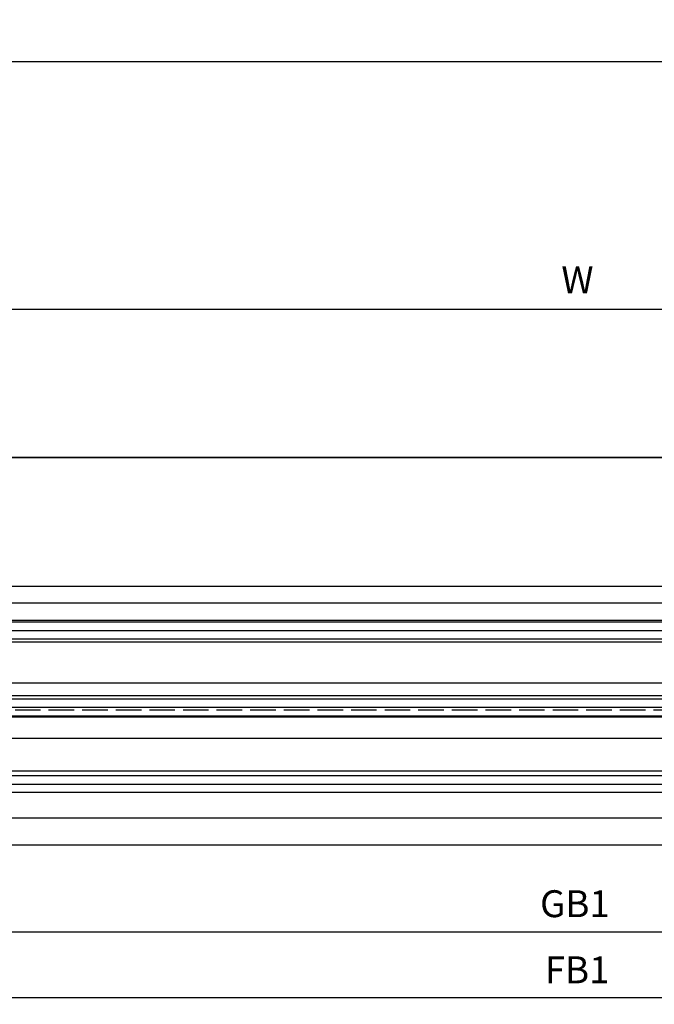
# Model space of a CAD drawing. Units: millimetres. Extents: x -1957 to 5195, y -3001 to 2384.
# Drawn here: x 1126 to 1244, y -1041 to -858 of the extents above; entities that cross this region are included whole.
import ezdxf

# ---------------------------------------------------------------- set-up
doc = ezdxf.new("R2010")
doc.units = ezdxf.units.MM
doc.linetypes.add('AM_DIN_F_W050', pattern=[6.25, 4.75, -1.5])
doc.layers.add('AM_3', color=6, linetype='AM_DIN_F_W050', lineweight=25)
for name, color, linetype in [('dimension-Bemassung', 5, 'Continuous'), ('helpline-Hilfslinie', 2, 'Continuous'), ('outline-Körperkante', 7, 'Continuous'), ('phantom-fiktive Kanten', 6, 'Continuous')]:
    doc.layers.add(name, color=color, linetype=linetype)
doc.styles.add('Text_5', font='ARIAL.TTF', dxfattribs={"height": 5})
doc.dimstyles.new('Details', dxfattribs={"dimtxt": 5, "dimasz": 6, "dimexe": 1.25, "dimexo": 0.625, "dimgap": 2, "dimtad": 1, "dimdec": 1, "dimtxsty": 'Text_5', "dimcen": 2.5, "dimadec": 0, "dimazin": 0, "dimtfac": 1, "dimtdec": 1, "dimtmove": 0, "dimatfit": 3, "dimfxl": 1, "dimarcsym": 0})
pattern_1 = [(0, (0, 0), (3.524958103184872e-16, 1.5875), [])]

# ---------------------------------------------------------------- blocks, each defined once
blk = doc.blocks.new('*D10')
at = {"layer": 'Defpoints', "color": 0}
for p in [(-38.61522829503406, -1005.401879630714), (1355.484422353707, -1005.401879630715), (1355.484422353707, -1039.795423505432)]:
    blk.add_point(p, dxfattribs=at)
at = {"layer": 'dimension-Bemassung', "color": 0, "lineweight": -2}
for p, q in [((-38.61522829503406, -1006.026879630714), (-38.61522829503406, -1041.045423505432)), ((1355.484422353707, -1006.026879630715), (1355.484422353707, -1041.045423505432)), ((-32.61522829503406, -1039.795423505432), (1349.484422353707, -1039.795423505432))]:
    blk.add_line(p, q, dxfattribs=at)
at = {"layer": 'dimension-Bemassung', "color": 0}
for points in [[(-32.61522829503406, -1038.795423505432), (-32.61522829503406, -1040.795423505432), (-38.61522829503406, -1039.795423505432)], [(1349.484422353707, -1038.795423505432), (1349.484422353707, -1040.795423505432), (1355.484422353707, -1039.795423505432)]]:
    blk.add_solid(points, dxfattribs=at)
at = {"layer": 'dimension-Bemassung', "color": 0, "insert": (1229.734125510626, -1035.285191581831), "char_height": 5, "attachment_point": 5, "style": 'Text_5'}
blk.add_mtext('FB1', dxfattribs=at)
blk = doc.blocks.new('*D11')
at = {"layer": 'Defpoints', "color": 0}
for p in [(-16.36522829503406, -1001.701881324778), (1333.234422353707, -1001.701881324778), (1333.234422353707, -1027.581165004437)]:
    blk.add_point(p, dxfattribs=at)
at = {"layer": 'dimension-Bemassung', "color": 0, "lineweight": -2}
for p, q in [((-16.36522829503406, -1002.326881324778), (-16.36522829503406, -1017.097665563434)), ((1333.234422353707, -1002.326881324778), (1333.234422353707, -1028.831165004437)), ((-16.36522829503406, -1020.847665563434), (-16.36522829503406, -1028.831165004437)), ((-10.36522829503406, -1027.581165004437), (1327.234422353707, -1027.581165004437))]:
    blk.add_line(p, q, dxfattribs=at)
at = {"layer": 'dimension-Bemassung', "color": 0}
for points in [[(-10.36522829503406, -1026.581165004437), (-10.36522829503406, -1028.581165004437), (-16.36522829503406, -1027.581165004437)], [(1327.234422353707, -1026.581165004437), (1327.234422353707, -1028.581165004437), (1333.234422353707, -1027.581165004437)]]:
    blk.add_solid(points, dxfattribs=at)
at = {"layer": 'dimension-Bemassung', "color": 0, "insert": (1229.323029401152, -1022.995898974423), "char_height": 5, "attachment_point": 5, "style": 'Text_5'}
blk.add_mtext('GB1', dxfattribs=at)
blk = doc.blocks.new('*D16')
at = {"layer": 'Defpoints', "color": 0}
for p in [(1398.085263553438, -865.8290789580415), (-1601.914736446562, -893.7786499507739), (1398.085263553438, -918.7785859318012)]:
    blk.add_point(p, dxfattribs=at)
at = {"layer": 'dimension-Bemassung', "color": 0, "lineweight": -2}
for p, q in [((-1601.914736446562, -893.1536499507739), (-1601.914736446562, -864.5790789580415)), ((1398.085263553438, -918.1535859318012), (1398.085263553438, -864.5790789580415)), ((-1595.914736446562, -865.8290789580415), (1392.085263553438, -865.8290789580415))]:
    blk.add_line(p, q, dxfattribs=at)
at = {"layer": 'dimension-Bemassung', "color": 0}
for points in [[(-1595.914736446562, -864.8290789580415), (-1595.914736446562, -866.8290789580415), (-1601.914736446562, -865.8290789580415)], [(1392.085263553438, -864.8290789580415), (1392.085263553438, -866.8290789580415), (1398.085263553438, -865.8290789580415)]]:
    blk.add_solid(points, dxfattribs=at)
at = {"layer": 'dimension-Bemassung', "color": 0, "insert": (-15.04835953247311, -861.3188470344398), "char_height": 5, "attachment_point": 5, "style": 'Text_5'}
blk.add_mtext('LB1', dxfattribs=at)
blk = doc.blocks.new('GR_LR32_Therm_Laufflügel_links')
at = {"layer": 'dimension-Bemassung'}
h = blk.add_hatch(dxfattribs=at)
h.set_pattern_fill('LINE', color=256, scale=0.5, angle=-1.272221872585407e-14, style=0)
h.set_pattern_definition(pattern_1)
h.paths.add_polyline_path([(-22.40350635448838, 12.69992938001036), (-22.40350635448838, 16.70000084703787), (-1372.003157003229, 16.70000084703809), (-1372.003157003229, 12.69999973947274)])
h = blk.add_hatch(dxfattribs=at)
h.set_pattern_fill('LINE', color=256, scale=0.5, angle=-1.272221872585407e-14, style=0)
h.set_pattern_definition(pattern_1)
h.paths.add_polyline_path([(-22.40350635448838, -1.300001741852775), (-22.40350635448838, 2.700048748932907), (-1372.003157003229, 2.700001802729247), (-1372.003157003229, -1.299999198892738)])
h = blk.add_hatch(dxfattribs=at)
h.set_pattern_fill('LINE', color=256, scale=0.5, angle=-1.272221872585407e-14, style=0)
h.set_pattern_definition(pattern_1)
h.paths.add_polyline_path([(-22.40350635448838, -15.29999915294803), (-22.40350635448838, -11.29986947815615), (-1372.003157003229, -11.29999915296418), (-1372.003157003229, -15.29999915294736)])
at = {"layer": 'outline-Körperkante'}
for p, q in [((-1359.503157003229, 20.00000084703816), (-34.90350635448838, 20.00000084703792)), ((-22.40350635448838, 16.70000084703787), (-1372.003157003229, 16.70000084703809)), ((-1372.003157003229, 12.69999973947274), (-22.40350635448838, 12.69992938001036)), ((-22.40350635448838, 2.700048748932907), (-1372.003157003229, 2.700001802729247)), ((-22.40350635448838, -1.300001741852775), (-1372.003157003229, -1.299999198892738)), ((-22.40350635448838, -11.29986947815615), (-1372.003157003229, -11.29999915296418)), ((-22.40350635448838, -15.29999915294803), (-1372.003157003229, -15.29999915294736)), ((-1359.503157003229, -19.99999915296003), (-34.90350635448839, -19.99999915296027))]:
    blk.add_line(p, q, dxfattribs=at)
blk = doc.blocks.new('GR_LR32_THERM_Öffnungsposition_EL')
at = {"layer": 'AM_3'}
blk.add_line((0, 0), (-2777.089429102514, 0), dxfattribs=at)
blk = doc.blocks.new('*D110')
at = {"layer": 'Defpoints', "color": 0}
for p in [(1359.285642942769, -911.8547730066348), (-3.615228295029488, -939.4035859818526), (1359.285642942769, -968.748260937549)]:
    blk.add_point(p, dxfattribs=at)
at = {"layer": 'dimension-Bemassung', "color": 0, "lineweight": -2}
for p, q in [((-3.615228295029488, -938.7785859818526), (-3.615228295029486, -910.6047730066348)), ((1359.285642942769, -968.123260937549), (1359.285642942769, -910.6047730066348)), ((2.384771704970514, -911.8547730066348), (1353.285642942769, -911.8547730066348))]:
    blk.add_line(p, q, dxfattribs=at)
at = {"layer": 'dimension-Bemassung', "color": 0}
for points in [[(2.384771704970514, -910.8547730066348), (2.384771704970514, -912.8547730066348), (-3.615228295029486, -911.8547730066348)], [(1353.285642942769, -910.8547730066348), (1353.285642942769, -912.8547730066348), (1359.285642942769, -911.8547730066348)]]:
    blk.add_solid(points, dxfattribs=at)
at = {"layer": 'dimension-Bemassung', "color": 0, "insert": (1229.787947126817, -907.0276754739498), "char_height": 5, "attachment_point": 5, "style": 'Text_5'}
blk.add_mtext('W', dxfattribs=at)

msp = doc.modelspace()

# ---------------------------------------------------------------- linework, layer by layer
at = {"layer": 'phantom-fiktive Kanten', "color": 1}
for p, q in [((-1595.914736446562, -939.4035859818526), (1392.085263553438, -939.4035859818526)), ((1398.085263553438, -939.4035859818526), (-3.615228295033957, -939.4035917370348)), ((1398.085263553438, -963.4018796307151), (-3.615228295033993, -963.4018796307153))]:
    msp.add_line(p, q, dxfattribs=at)
at = {"layer": 'phantom-fiktive Kanten'}
for p, q in [((-1551.914736446562, -981.2696517834535), (1359.285438023663, -981.2696517834535)), ((-1551.914736446562, -991.5897060114154), (1359.285438023663, -991.5897060114154)), ((-1551.914736446562, -1011.401880477753), (1359.285438023663, -1011.401880477753))]:
    msp.add_line(p, q, dxfattribs=at)

# ---------------------------------------------------------------- block references
at = {"layer": 'helpline-Hilfslinie', "color": 2}
for name, p in [('GR_LR32_Therm_Laufflügel_links', (1355.637928708195, -986.4018804777534)), ('GR_LR32_THERM_Öffnungsposition_EL', (1398.684083671425, -986.4018804777531))]:
    msp.add_blockref(name, p, dxfattribs=at)

# ---------------------------------------------------------------- dimensions: what is measured, and where the dimension line sits
at = {"layer": 'dimension-Bemassung'}
for base, p1, p2, text, override, picture, middle in [((1398.085263553438, -865.8290789580415), (-1601.914736446562, -893.7786499507739), (1398.085263553438, -918.7785859318012), 'LB1', {"dimtp": 6, "dimtm": 6}, '*D16', (-15.04835953247311, -865.8290789580415)), ((1359.285642942769, -911.8547730066348), (-3.615228295029488, -939.4035859818526), (1359.285642942769, -968.748260937549), 'W', {"dimtp": 6, "dimtm": 6, "dimtmove": 2}, '*D110', (1229.787947126817, -907.0276754739498)), ((1333.234422353707, -1027.581165004437), (-16.36522829503406, -1001.701881324778), (1333.234422353707, -1001.701881324778), 'GB1', {"dimtp": 6, "dimtm": 6}, '*D11', (1229.323029401152, -1027.581165004437)), ((1355.484422353707, -1039.795423505432), (-38.61522829503406, -1005.401879630714), (1355.484422353707, -1005.401879630715), 'FB1', {"dimtp": 6, "dimtm": 6}, '*D10', (1229.734125510626, -1039.795423505432))]:
    dim = msp.add_linear_dim(base=base, p1=p1, p2=p2, text=text, dimstyle='Details', override=override, dxfattribs=at)
    dim.commit()
    dim.dimension.update_dxf_attribs({"geometry": picture, "text_midpoint": middle, "dimtype": 160})

doc.saveas('drawing.dxf')
